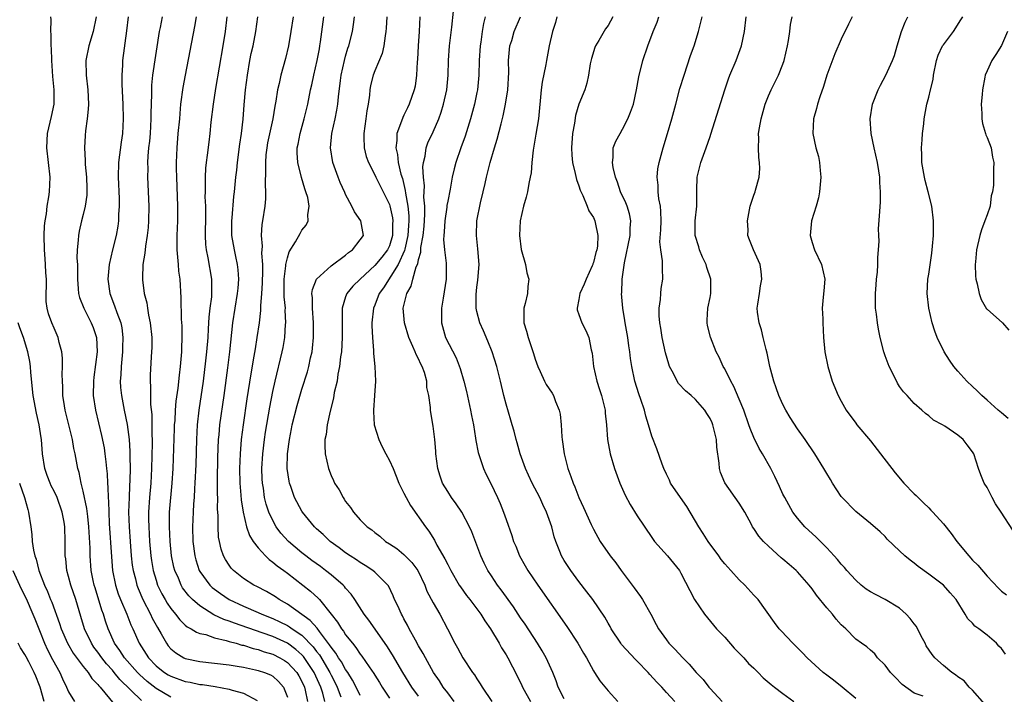
# Model space of a CAD drawing. Units: inches. Extents: x 2547000 to 2550000, y 1539000 to 1542000.
# Drawn here: x 2548906 to 2549041, y 1539842 to 1539935 of the extents above; entities that cross this region are included whole.
import ezdxf

# ---------------------------------------------------------------- set-up
doc = ezdxf.new("R2010")
doc.units = ezdxf.units.IN
doc.header["$MEASUREMENT"] = 0
doc.layers.add('LD25471539_2ft', color=151, linetype='Continuous')

msp = doc.modelspace()

# ---------------------------------------------------------------- linework, layer by layer
at = {"layer": 'LD25471539_2ft'}
for points, elevation in [([(2548927, 1539841.59), (2548925, 1539842.78), (2548923.76, 1539843.76), (2548922.71, 1539844.71), (2548922.44, 1539845), (2548920.65, 1539847), (2548920.01, 1539848.01), (2548919.3, 1539849), (2548918.41, 1539851), (2548918.05, 1539852.05), (2548917.77, 1539853), (2548917.56, 1539853.56), (2548916.62, 1539856.62), (2548916.5, 1539857), (2548916.38, 1539857.62), (2548916.11, 1539859), (2548915.97, 1539861), (2548915.95, 1539862.05), (2548915.78, 1539865), (2548915.61, 1539866.39), (2548915.51, 1539867.51), (2548915, 1539869.89), (2548914.7, 1539871), (2548914.44, 1539872.44), (2548914.26, 1539873), (2548913.91, 1539875), (2548913.73, 1539875.73), (2548913.51, 1539877), (2548912.51, 1539881), (2548912.41, 1539881.59), (2548912.22, 1539883), (2548912.21, 1539884.21), (2548912.15, 1539885), (2548912.12, 1539885.88), (2548912.15, 1539887), (2548912.14, 1539888.14), (2548912.04, 1539889), (2548911.7, 1539890.3), (2548911.57, 1539891), (2548911, 1539892.27), (2548910.71, 1539893), (2548910.25, 1539894.25), (2548910.05, 1539895), (2548909.93, 1539895.93), (2548909.9, 1539897), (2548909.94, 1539898.06), (2548909.94, 1539899), (2548909.88, 1539899.88), (2548909.84, 1539901), (2548909.77, 1539901.77), (2548909.68, 1539903), (2548909.64, 1539905), (2548909.7, 1539906.3), (2548909.77, 1539907), (2548909.94, 1539907.94), (2548910.06, 1539909), (2548910.29, 1539910.29), (2548910.38, 1539911), (2548910.45, 1539913), (2548910, 1539917), (2548910.11, 1539919), (2548910.66, 1539921.34), (2548911, 1539923), (2548910.99, 1539925), (2548910.81, 1539926.81), (2548910.69, 1539929), (2548910.65, 1539930.65), (2548910.62, 1539931), (2548910.61, 1539932.61), (2548910.56, 1539933), (2548910.58, 1539934.58), (2548910.55, 1539935)], 8510), ([(2548916.76, 1539935), (2548916.34, 1539933), (2548915.75, 1539931), (2548915.35, 1539929), (2548915.4, 1539927), (2548915.64, 1539925), (2548915.71, 1539923), (2548915.69, 1539922.31), (2548915.56, 1539921), (2548915.33, 1539919.33), (2548915.27, 1539918.73), (2548915.16, 1539917), (2548915.28, 1539915.28), (2548915.26, 1539915), (2548915.28, 1539914.72), (2548915.45, 1539913), (2548915.48, 1539911.48), (2548915.5, 1539911), (2548915.48, 1539910.52), (2548915.27, 1539909), (2548915, 1539907.88), (2548914.77, 1539907), (2548914.43, 1539905.57), (2548914.33, 1539905), (2548914.32, 1539904.32), (2548914.18, 1539903), (2548914.13, 1539901.87), (2548914.19, 1539901), (2548914.23, 1539900.23), (2548914.19, 1539899), (2548914.32, 1539897.68), (2548914.36, 1539897), (2548914.48, 1539896.48), (2548915.06, 1539895), (2548916.1, 1539893), (2548916.34, 1539892.34), (2548916.8, 1539891), (2548916.89, 1539889), (2548916.45, 1539885.55), (2548916.4, 1539885), (2548916.38, 1539883), (2548916.66, 1539881), (2548917.52, 1539877.52), (2548917.85, 1539875.85), (2548917.98, 1539875), (2548918.08, 1539873.92), (2548918.19, 1539873), (2548918.26, 1539872.26), (2548918.32, 1539871), (2548918.38, 1539870.38), (2548918.4, 1539869), (2548918.45, 1539868.45), (2548918.49, 1539867), (2548918.56, 1539865.44), (2548918.86, 1539860.86), (2548919.03, 1539859), (2548919.42, 1539857), (2548919.81, 1539855.81), (2548920.13, 1539855), (2548920.99, 1539853.01), (2548921.55, 1539851.55), (2548921.81, 1539851), (2548922.67, 1539849), (2548923.94, 1539847), (2548925, 1539845.91), (2548925.5, 1539845.5), (2548926.16, 1539845), (2548926.67, 1539844.67), (2548927, 1539844.48), (2548929, 1539843.76), (2548929.65, 1539843.65), (2548931, 1539843.37), (2548931.34, 1539843.34), (2548933.08, 1539843.08), (2548935, 1539842.71), (2548935.45, 1539842.55), (2548937, 1539842.14), (2548938.85, 1539841.15)], 8508), ([(2548921.16, 1539935), (2548920.93, 1539933.07), (2548920.38, 1539929), (2548920.38, 1539928.37), (2548920.29, 1539927), (2548920.31, 1539925.69), (2548920.43, 1539923), (2548920.5, 1539921), (2548920.4, 1539919), (2548920.21, 1539917.79), (2548919.85, 1539915), (2548919.81, 1539913), (2548919.92, 1539910.08), (2548919.93, 1539909), (2548919.85, 1539907.85), (2548919.83, 1539907), (2548919.73, 1539906.27), (2548919.51, 1539905), (2548919.02, 1539903), (2548918.56, 1539901), (2548918.36, 1539899), (2548918.63, 1539897), (2548919.31, 1539895.31), (2548919.6, 1539894.4), (2548920.14, 1539893), (2548920.29, 1539892.29), (2548920.45, 1539891), (2548920.4, 1539889.6), (2548920.39, 1539889), (2548920.19, 1539887), (2548920.16, 1539885.84), (2548920.08, 1539885), (2548920.13, 1539884.13), (2548920.24, 1539883), (2548920.62, 1539881), (2548921.02, 1539879.02), (2548921.28, 1539877), (2548921.4, 1539875.4), (2548921.4, 1539874.6), (2548921.44, 1539873), (2548921.41, 1539871.41), (2548921.36, 1539870.64), (2548921.28, 1539869), (2548921.23, 1539867), (2548921.3, 1539865), (2548921.42, 1539863), (2548921.58, 1539861), (2548921.73, 1539859.73), (2548921.85, 1539859), (2548922.15, 1539857.85), (2548922.35, 1539857), (2548922.52, 1539856.52), (2548923.18, 1539855), (2548924.23, 1539853), (2548924.46, 1539852.46), (2548925.17, 1539851.17), (2548925.68, 1539850.32), (2548926.4, 1539849), (2548926.65, 1539848.65), (2548927, 1539848.25), (2548927.68, 1539847.68), (2548928.82, 1539847), (2548929, 1539846.92), (2548931, 1539846.51), (2548933, 1539846.29), (2548935, 1539846.04), (2548936.13, 1539845.87), (2548937, 1539845.71), (2548938.62, 1539845.38), (2548939, 1539845.29), (2548939.86, 1539845), (2548940.67, 1539844.67), (2548941, 1539844.47), (2548941.78, 1539843.78), (2548942.46, 1539843), (2548943, 1539841.59)], 8506), ([(2548925.81, 1539935), (2548925.55, 1539933.55), (2548925.43, 1539933), (2548924.52, 1539927), (2548924.38, 1539925.62), (2548924.36, 1539925), (2548924.37, 1539924.37), (2548924.28, 1539921.72), (2548924.29, 1539921), (2548924.16, 1539919), (2548924.07, 1539917.93), (2548923.96, 1539917), (2548923.86, 1539915.86), (2548923.83, 1539915), (2548923.84, 1539914.16), (2548923.83, 1539913), (2548923.98, 1539909), (2548923.95, 1539907), (2548923.9, 1539906.1), (2548923.79, 1539905), (2548923.54, 1539903.54), (2548923.46, 1539902.54), (2548923.18, 1539901), (2548923.11, 1539899.11), (2548923.12, 1539898.88), (2548923.38, 1539897), (2548923.72, 1539895.72), (2548923.81, 1539895), (2548923.97, 1539894.03), (2548924.2, 1539893), (2548924.4, 1539891), (2548924.4, 1539889.6), (2548924.38, 1539889), (2548924.32, 1539888.32), (2548924.18, 1539885.82), (2548924.16, 1539885), (2548924.23, 1539884.23), (2548924.21, 1539883), (2548924.23, 1539881.77), (2548924.4, 1539880.4), (2548924.43, 1539879), (2548924.42, 1539877.58), (2548924.46, 1539877), (2548924.47, 1539876.47), (2548924.37, 1539873), (2548924.26, 1539871), (2548924.08, 1539869), (2548923.96, 1539867), (2548923.96, 1539866.04), (2548923.99, 1539865), (2548924.1, 1539863), (2548924.28, 1539861), (2548924.38, 1539860.38), (2548924.61, 1539859), (2548925, 1539857.66), (2548925.21, 1539857), (2548925.79, 1539855.79), (2548926.22, 1539855), (2548926.51, 1539854.51), (2548927, 1539853.77), (2548927.64, 1539853), (2548928.23, 1539852.23), (2548929, 1539851.51), (2548929.27, 1539851.27), (2548929.82, 1539851), (2548930.53, 1539850.53), (2548931, 1539850.37), (2548931.81, 1539850.19), (2548933, 1539849.76), (2548934.61, 1539849.39), (2548935, 1539849.26), (2548935.98, 1539849), (2548936.77, 1539848.77), (2548937, 1539848.73), (2548938.3, 1539848.3), (2548939, 1539848.15), (2548939.84, 1539847.84), (2548941, 1539847.49), (2548941.99, 1539847), (2548942.62, 1539846.62), (2548943, 1539846.38), (2548944.29, 1539845), (2548944.56, 1539844.56), (2548945, 1539843.76), (2548945.34, 1539843), (2548945.45, 1539842.55), (2548945.76, 1539841)], 8504), ([(2548948.14, 1539841), (2548947.86, 1539842.14), (2548947.61, 1539843), (2548946.69, 1539845), (2548945.2, 1539847.2), (2548945, 1539847.4), (2548944.16, 1539848.16), (2548943, 1539849), (2548941, 1539849.93), (2548939.54, 1539850.46), (2548935.75, 1539851.75), (2548935, 1539852.06), (2548934.29, 1539852.29), (2548932.93, 1539852.93), (2548931, 1539854.13), (2548929.99, 1539855), (2548929.5, 1539855.5), (2548928.64, 1539856.64), (2548928.44, 1539857), (2548928.05, 1539857.95), (2548927.57, 1539859), (2548927.45, 1539859.45), (2548927.12, 1539861), (2548926.91, 1539863), (2548926.82, 1539865), (2548926.85, 1539867), (2548927.2, 1539871), (2548927.32, 1539873), (2548927.52, 1539878.48), (2548927.54, 1539879), (2548927.59, 1539879.59), (2548927.66, 1539881), (2548927.76, 1539882.24), (2548928.03, 1539884.03), (2548928.21, 1539885.79), (2548928.36, 1539887), (2548928.49, 1539888.49), (2548928.51, 1539889), (2548928.51, 1539889.49), (2548928.58, 1539891), (2548928.57, 1539892.57), (2548928.5, 1539893.5), (2548928.44, 1539896.44), (2548928.28, 1539899), (2548928.11, 1539900.11), (2548928.05, 1539901), (2548928, 1539902), (2548927.89, 1539903), (2548927.88, 1539903.88), (2548927.9, 1539905), (2548927.98, 1539907), (2548927.98, 1539909), (2548927.83, 1539913), (2548927.8, 1539914.2), (2548927.8, 1539915), (2548927.87, 1539917), (2548928.03, 1539919), (2548928.23, 1539921), (2548928.28, 1539921.72), (2548928.41, 1539923), (2548928.71, 1539925.29), (2548929.02, 1539926.98), (2548930.31, 1539933.69), (2548930.54, 1539935)], 8502), ([(2548934.7, 1539935), (2548934.45, 1539933), (2548934.14, 1539931), (2548933.14, 1539925.14), (2548932.81, 1539923), (2548932.52, 1539920.52), (2548932.36, 1539919), (2548932.21, 1539917.79), (2548932.01, 1539916.01), (2548931.87, 1539915), (2548931.77, 1539914.23), (2548931.72, 1539913), (2548931.74, 1539911.74), (2548931.71, 1539911), (2548931.7, 1539910.3), (2548931.75, 1539909), (2548931.76, 1539907.76), (2548931.72, 1539905), (2548931.77, 1539903.77), (2548931.85, 1539903), (2548932.09, 1539901.91), (2548932.6, 1539899), (2548932.58, 1539897.42), (2548932.6, 1539897), (2548932.58, 1539896.58), (2548932.38, 1539895), (2548932.24, 1539893.76), (2548932.16, 1539892.16), (2548932.08, 1539891), (2548931.9, 1539889), (2548931.78, 1539887.78), (2548931.45, 1539885), (2548930.85, 1539881), (2548930.63, 1539879), (2548930.52, 1539877), (2548930.43, 1539873.57), (2548930.33, 1539871), (2548930.27, 1539870.27), (2548930.21, 1539869), (2548930.14, 1539868.14), (2548930.07, 1539867), (2548929.98, 1539865), (2548930.04, 1539863), (2548930.29, 1539861), (2548930.44, 1539860.44), (2548930.91, 1539859), (2548931, 1539858.85), (2548932.35, 1539857), (2548932.68, 1539856.68), (2548933, 1539856.42), (2548933.82, 1539855.82), (2548935, 1539855.02), (2548937, 1539854.1), (2548939, 1539853.25), (2548939.52, 1539853), (2548941, 1539852.41), (2548941.96, 1539851.96), (2548943, 1539851.44), (2548943.28, 1539851.28), (2548943.67, 1539851), (2548945, 1539850.11), (2548946.53, 1539848.53), (2548947, 1539847.89), (2548947.4, 1539847.4), (2548948.83, 1539845), (2548949, 1539844.63), (2548949.57, 1539843.57), (2548949.85, 1539843), (2548950.35, 1539841.65)], 8500), ([(2548953, 1539841.85), (2548952.46, 1539843), (2548951.96, 1539843.96), (2548951.29, 1539845), (2548951, 1539845.41), (2548950.44, 1539846.44), (2548950.04, 1539847), (2548949.66, 1539847.66), (2548949, 1539848.47), (2548948.8, 1539848.8), (2548947.39, 1539850.61), (2548947.07, 1539851.07), (2548946.15, 1539852.15), (2548943, 1539854.37), (2548942.61, 1539854.61), (2548941.86, 1539855), (2548941.36, 1539855.36), (2548940.12, 1539856.12), (2548938.81, 1539856.81), (2548938.42, 1539857), (2548937, 1539857.91), (2548935.6, 1539859), (2548935.31, 1539859.31), (2548935, 1539859.74), (2548934.51, 1539860.51), (2548934.25, 1539861), (2548933.92, 1539861.92), (2548933.68, 1539863), (2548933.57, 1539863.57), (2548933.49, 1539865), (2548933.51, 1539866.49), (2548933.44, 1539867.44), (2548933.46, 1539869), (2548933.44, 1539869.44), (2548933.44, 1539871.44), (2548933.48, 1539874.52), (2548933.57, 1539877), (2548933.64, 1539877.64), (2548933.76, 1539879), (2548934.33, 1539883), (2548934.83, 1539886.83), (2548935.1, 1539889), (2548935.52, 1539893), (2548935.83, 1539895), (2548936.18, 1539897), (2548936.24, 1539897.76), (2548936.36, 1539899), (2548936.27, 1539900.27), (2548936.18, 1539901), (2548935.92, 1539902.08), (2548935.73, 1539903), (2548935.4, 1539905), (2548935.38, 1539907), (2548935.43, 1539907.43), (2548935.67, 1539910.33), (2548935.75, 1539911), (2548935.95, 1539913), (2548936.07, 1539913.93), (2548936.17, 1539915), (2548936.5, 1539917.5), (2548936.72, 1539919), (2548936.94, 1539920.94), (2548937.09, 1539922.91), (2548937.28, 1539925), (2548937.53, 1539927), (2548937.87, 1539929), (2548938.05, 1539929.95), (2548938.29, 1539931), (2548938.66, 1539933), (2548938.94, 1539935)], 8498), ([(2548943.78, 1539935), (2548943.49, 1539933), (2548943.17, 1539931), (2548942.74, 1539929.26), (2548942.09, 1539927), (2548941.87, 1539925.87), (2548941.66, 1539925), (2548941.42, 1539923.42), (2548941.28, 1539922.72), (2548941, 1539921), (2548940.29, 1539917.71), (2548940.17, 1539917), (2548940.07, 1539916.07), (2548939.99, 1539915), (2548940.02, 1539913.98), (2548939.96, 1539911.96), (2548940.02, 1539911), (2548940, 1539910), (2548939.91, 1539909), (2548939.61, 1539907), (2548939.51, 1539906.49), (2548939.42, 1539905), (2548939.53, 1539903.53), (2548939.45, 1539902.55), (2548939.57, 1539901), (2548939.58, 1539899.58), (2548939.55, 1539899), (2548939.55, 1539898.45), (2548939.46, 1539897), (2548939.33, 1539895.33), (2548939.32, 1539894.68), (2548939.12, 1539893), (2548938.83, 1539891), (2548938.57, 1539889.43), (2548938.42, 1539888.42), (2548937.99, 1539886.01), (2548937.45, 1539882.55), (2548936.93, 1539879), (2548936.67, 1539877), (2548936.52, 1539875), (2548936.46, 1539873), (2548936.5, 1539871), (2548936.64, 1539869.36), (2548936.68, 1539868.68), (2548936.95, 1539867), (2548937.42, 1539865), (2548937.82, 1539863.82), (2548938.33, 1539863), (2548939, 1539862.11), (2548940, 1539861), (2548940.5, 1539860.5), (2548941, 1539860.16), (2548941.62, 1539859.62), (2548942.5, 1539859), (2548943, 1539858.63), (2548946.18, 1539856.18), (2548947.21, 1539855.21), (2548947.4, 1539855), (2548949, 1539853), (2548949.9, 1539851.9), (2548950.43, 1539851), (2548950.69, 1539850.69), (2548951, 1539850.17), (2548951.92, 1539849), (2548952.42, 1539848.42), (2548953, 1539847.51), (2548953.23, 1539847.23), (2548954.22, 1539845.78), (2548954.87, 1539844.87), (2548955, 1539844.63), (2548955.64, 1539843.64), (2548956.03, 1539843), (2548957, 1539841.46)], 8496), ([(2548961, 1539841.73), (2548960.07, 1539843), (2548958.85, 1539845), (2548957.43, 1539847.43), (2548956.65, 1539848.65), (2548954.18, 1539852.18), (2548953.55, 1539853), (2548952.25, 1539855), (2548951.75, 1539855.75), (2548951, 1539856.59), (2548950.82, 1539856.82), (2548950.65, 1539857), (2548949, 1539858.4), (2548948.25, 1539859), (2548947.53, 1539859.53), (2548946.37, 1539860.37), (2548945.54, 1539861), (2548945, 1539861.44), (2548943.14, 1539863), (2548942.12, 1539864.12), (2548941.48, 1539865), (2548941, 1539865.84), (2548940.46, 1539867), (2548940.11, 1539868.11), (2548939.89, 1539869), (2548939.71, 1539870.29), (2548939.59, 1539871), (2548939.56, 1539871.57), (2548939.52, 1539873), (2548939.62, 1539875), (2548939.85, 1539877), (2548940, 1539878), (2548940.58, 1539881.42), (2548941, 1539883.58), (2548941.32, 1539885), (2548942.3, 1539889), (2548942.41, 1539889.59), (2548942.65, 1539891), (2548942.76, 1539892.76), (2548942.79, 1539893), (2548942.72, 1539894.72), (2548942.73, 1539895), (2548942.58, 1539896.58), (2548942.57, 1539899), (2548942.8, 1539900.8), (2548942.81, 1539901), (2548943, 1539901.9), (2548943.26, 1539902.74), (2548944.13, 1539904.13), (2548944.74, 1539905.26), (2548945, 1539905.7), (2548945.58, 1539906.42), (2548945.85, 1539907), (2548945.8, 1539907.8), (2548945.99, 1539909), (2548945.79, 1539910.21), (2548945.56, 1539911), (2548945.4, 1539911.4), (2548944.96, 1539912.96), (2548944.43, 1539915), (2548944.34, 1539916.34), (2548944.36, 1539917), (2548944.48, 1539917.52), (2548944.77, 1539919), (2548945.33, 1539921), (2548945.8, 1539923), (2548946.2, 1539925), (2548946.35, 1539925.65), (2548946.64, 1539927), (2548947.11, 1539929), (2548947.39, 1539930.61), (2548947.47, 1539931), (2548947.57, 1539931.57), (2548948.02, 1539935)], 8494), ([(2548965.87, 1539841), (2548965, 1539842.19), (2548964.38, 1539843), (2548963.86, 1539843.86), (2548963.06, 1539845), (2548961.94, 1539847), (2548961.62, 1539847.62), (2548961, 1539848.67), (2548960.57, 1539849.43), (2548959.73, 1539851), (2548959.49, 1539851.49), (2548959, 1539852.35), (2548958.78, 1539852.78), (2548958.64, 1539853), (2548958.15, 1539854.15), (2548957.72, 1539855), (2548957.53, 1539855.53), (2548956.89, 1539856.89), (2548956.81, 1539857), (2548955, 1539858.75), (2548954.71, 1539859), (2548953.68, 1539859.68), (2548953, 1539860.09), (2548952.48, 1539860.48), (2548951.64, 1539861), (2548951, 1539861.44), (2548950.12, 1539862.12), (2548948.86, 1539863), (2548947.92, 1539863.92), (2548947, 1539864.72), (2548946.71, 1539865), (2548945.07, 1539867), (2548945, 1539867.12), (2548944, 1539869), (2548943.48, 1539870.52), (2548943.3, 1539871), (2548943.24, 1539871.24), (2548942.99, 1539872.99), (2548943.02, 1539875), (2548943.28, 1539877), (2548943.57, 1539878.43), (2548943.68, 1539879), (2548944.34, 1539881.66), (2548945, 1539883.88), (2548945.75, 1539886.25), (2548945.96, 1539887), (2548946.2, 1539888.2), (2548946.39, 1539889), (2548946.46, 1539889.54), (2548946.61, 1539891), (2548946.61, 1539893), (2548946.43, 1539895), (2548946.43, 1539896.43), (2548946.37, 1539897), (2548946.43, 1539897.57), (2548947.02, 1539899), (2548949, 1539900.81), (2548951, 1539902.3), (2548951.37, 1539902.63), (2548951.93, 1539903), (2548953, 1539904.38), (2548953.43, 1539905), (2548953.1, 1539907), (2548952.23, 1539908.23), (2548951.87, 1539909), (2548951, 1539910.6), (2548950.87, 1539910.87), (2548950.27, 1539912.27), (2548949.98, 1539913), (2548949.26, 1539915), (2548948.92, 1539917), (2548949.12, 1539919), (2548949.57, 1539921), (2548949.81, 1539922.19), (2548949.93, 1539923), (2548950.01, 1539924.01), (2548950.28, 1539926.28), (2548950.39, 1539927), (2548950.83, 1539929), (2548951, 1539929.62), (2548951.32, 1539930.68), (2548951.44, 1539931), (2548951.95, 1539933), (2548952.07, 1539933.93), (2548952.2, 1539935)], 8492), ([(2548956.65, 1539935), (2548956.56, 1539933.44), (2548956.53, 1539933), (2548956.41, 1539932.41), (2548956.23, 1539931), (2548956.01, 1539929.99), (2548955, 1539927.6), (2548954.78, 1539927), (2548954.42, 1539925.58), (2548954.32, 1539925), (2548954.26, 1539924.26), (2548954.08, 1539923), (2548953.92, 1539922.08), (2548953.78, 1539921), (2548953.48, 1539919), (2548953.51, 1539918.49), (2548953.53, 1539917), (2548953.83, 1539915.83), (2548954.13, 1539915), (2548955, 1539913.32), (2548955.14, 1539913), (2548957, 1539909.23), (2548957.05, 1539909.05), (2548957.42, 1539907.42), (2548957.46, 1539907), (2548957.43, 1539906.57), (2548957.43, 1539905), (2548957, 1539903.57), (2548956.73, 1539903), (2548955.97, 1539902.03), (2548955, 1539900.85), (2548952.97, 1539899), (2548951.98, 1539898.02), (2548951.16, 1539897), (2548951, 1539896.58), (2548950.51, 1539895), (2548950.54, 1539894.54), (2548950.5, 1539893), (2548950.53, 1539891), (2548950.42, 1539889), (2548950.31, 1539888.31), (2548950.17, 1539887), (2548949.95, 1539885.95), (2548949.82, 1539885), (2548949.44, 1539883.44), (2548949.33, 1539882.67), (2548948.86, 1539880.86), (2548948.46, 1539879), (2548948.32, 1539877.68), (2548948.16, 1539877), (2548948.15, 1539876.15), (2548948.2, 1539875), (2548948.63, 1539873), (2548949, 1539872.02), (2548949.33, 1539871.33), (2548949.48, 1539871), (2548950.09, 1539870.09), (2548950.64, 1539869), (2548950.8, 1539868.8), (2548951, 1539868.48), (2548951.66, 1539867.66), (2548952.07, 1539867), (2548953, 1539865.96), (2548953.96, 1539865), (2548954.57, 1539864.57), (2548955, 1539864.2), (2548955.7, 1539863.7), (2548956.48, 1539863), (2548957, 1539862.67), (2548958, 1539862), (2548959, 1539861.2), (2548960.1, 1539860.1), (2548960.91, 1539859), (2548961.85, 1539857), (2548962.15, 1539856.15), (2548963, 1539854.54), (2548963.91, 1539853), (2548964.98, 1539851), (2548965.99, 1539849), (2548966.36, 1539848.36), (2548967.07, 1539847), (2548968.41, 1539845), (2548968.66, 1539844.66), (2548969, 1539844.11), (2548969.45, 1539843.45), (2548969.74, 1539843), (2548971.06, 1539841)], 8490), ([(2548961.19, 1539935), (2548961.08, 1539933), (2548960.95, 1539931), (2548960.85, 1539929.15), (2548960.82, 1539928.82), (2548960.74, 1539927), (2548960.52, 1539925.48), (2548960.4, 1539925), (2548959.7, 1539923), (2548959.47, 1539922.53), (2548959, 1539921.49), (2548958.83, 1539921.17), (2548958.68, 1539920.68), (2548958.02, 1539919), (2548958.03, 1539918.03), (2548957.87, 1539917), (2548958.11, 1539916.11), (2548958.21, 1539915), (2548958.58, 1539913.42), (2548958.79, 1539912.79), (2548959.17, 1539911.17), (2548959.21, 1539910.79), (2548959.54, 1539909), (2548959.68, 1539907.68), (2548959.68, 1539907), (2548959.63, 1539906.37), (2548959.55, 1539905), (2548959.12, 1539903.12), (2548959.08, 1539902.92), (2548958.2, 1539901), (2548956.18, 1539897.82), (2548955.61, 1539897), (2548955, 1539895.43), (2548954.81, 1539895), (2548954.59, 1539893), (2548954.59, 1539892.59), (2548954.67, 1539891), (2548954.81, 1539889.19), (2548954.8, 1539888.8), (2548954.99, 1539887), (2548955.11, 1539885), (2548954.97, 1539883), (2548954.81, 1539881), (2548954.81, 1539880.81), (2548954.93, 1539879), (2548955.55, 1539877), (2548955.99, 1539875.99), (2548956.53, 1539875), (2548957, 1539874.08), (2548957.5, 1539873), (2548957.94, 1539871.94), (2548958.3, 1539871), (2548958.53, 1539870.53), (2548959, 1539869.63), (2548959.28, 1539869), (2548959.92, 1539867.92), (2548961.97, 1539865), (2548962.4, 1539864.4), (2548963.17, 1539863.17), (2548963.53, 1539862.47), (2548964.62, 1539860.62), (2548965, 1539859.8), (2548965.28, 1539859.28), (2548965.41, 1539859), (2548966.57, 1539857), (2548966.74, 1539856.74), (2548967.58, 1539855.58), (2548968.04, 1539855), (2548969.54, 1539853), (2548970.09, 1539852.09), (2548970.86, 1539851), (2548972.06, 1539849), (2548972.39, 1539848.39), (2548973, 1539847.42), (2548973.24, 1539847), (2548974.53, 1539844.53), (2548975.19, 1539843.19), (2548975.27, 1539843), (2548976.38, 1539841)], 8488), ([(2548981, 1539841.4), (2548980.14, 1539843), (2548979.86, 1539843.86), (2548979.43, 1539845), (2548978.53, 1539847), (2548977.96, 1539847.96), (2548977.31, 1539849), (2548975.61, 1539851.61), (2548975, 1539852.49), (2548974.01, 1539854.01), (2548972.35, 1539856.35), (2548971.85, 1539857), (2548971, 1539858.26), (2548970.51, 1539859), (2548970.01, 1539860.01), (2548969.55, 1539861), (2548969, 1539862.47), (2548968.29, 1539864.29), (2548967.97, 1539865), (2548966.94, 1539867), (2548966.17, 1539868.17), (2548965.54, 1539869), (2548965, 1539869.82), (2548964.3, 1539871), (2548963.96, 1539871.96), (2548963.66, 1539873), (2548963.39, 1539875), (2548963.38, 1539875.38), (2548963.22, 1539877), (2548963, 1539878.8), (2548962.69, 1539880.69), (2548962.62, 1539881), (2548962.62, 1539881.38), (2548962.41, 1539883), (2548962.14, 1539884.14), (2548962.14, 1539885), (2548961.83, 1539886.17), (2548961.52, 1539887), (2548961.33, 1539887.33), (2548961, 1539888.07), (2548960.66, 1539888.66), (2548960.55, 1539889), (2548960.24, 1539889.76), (2548959.66, 1539891), (2548959.07, 1539893), (2548958.91, 1539895), (2548959.38, 1539897), (2548959.98, 1539898.02), (2548960.2, 1539899), (2548960.69, 1539900.69), (2548960.89, 1539901.11), (2548961, 1539901.7), (2548961.31, 1539902.69), (2548961.33, 1539903.33), (2548961.62, 1539905), (2548961.75, 1539906.25), (2548961.86, 1539907.86), (2548961.85, 1539909), (2548961.74, 1539910.26), (2548961.8, 1539911.8), (2548961.66, 1539913), (2548961.6, 1539914.4), (2548961.67, 1539915), (2548961.89, 1539915.89), (2548962.04, 1539917), (2548962.29, 1539917.71), (2548963, 1539919.22), (2548963.78, 1539921), (2548964.1, 1539921.9), (2548964.43, 1539923), (2548964.86, 1539925), (2548965.06, 1539927), (2548965.13, 1539929), (2548965.27, 1539931), (2548965.57, 1539933.57), (2548965.78, 1539935.78)], 8486), ([(2548970.13, 1539935), (2548969.91, 1539934.09), (2548969.74, 1539933), (2548969.54, 1539931.54), (2548969.46, 1539931), (2548969.33, 1539929), (2548969.27, 1539927), (2548969.08, 1539925), (2548969, 1539924.62), (2548968.67, 1539923), (2548968.15, 1539921), (2548967.4, 1539918.6), (2548966.78, 1539917), (2548966.1, 1539915), (2548965.87, 1539914.13), (2548965.63, 1539913), (2548965.34, 1539911.34), (2548965, 1539909.69), (2548964.9, 1539909.1), (2548964.88, 1539908.88), (2548964.59, 1539907), (2548964.51, 1539905.49), (2548964.46, 1539905), (2548964.43, 1539904.43), (2548964.58, 1539903), (2548964.81, 1539901.19), (2548964.78, 1539900.78), (2548964.79, 1539899), (2548964.39, 1539896.39), (2548964.16, 1539895), (2548964.14, 1539893), (2548964.71, 1539891), (2548966.17, 1539888.17), (2548966.72, 1539886.72), (2548967.22, 1539885), (2548967.59, 1539883.59), (2548968.15, 1539881), (2548968.27, 1539880.27), (2548968.53, 1539879), (2548968.83, 1539877.17), (2548968.86, 1539876.86), (2548969.19, 1539875.19), (2548969.91, 1539873), (2548970.25, 1539872.25), (2548970.92, 1539870.92), (2548971.83, 1539869), (2548972.19, 1539868.19), (2548972.65, 1539867), (2548973, 1539865.98), (2548973.8, 1539863.8), (2548974.03, 1539863), (2548974.33, 1539862.33), (2548974.85, 1539861), (2548975.64, 1539859.64), (2548976, 1539859), (2548977.36, 1539857), (2548981.33, 1539851.33), (2548982.86, 1539849), (2548983.64, 1539847.64), (2548984.06, 1539847), (2548985, 1539845.21), (2548985.16, 1539845), (2548985.85, 1539843.85), (2548987, 1539842.5), (2548988.34, 1539841)], 8484), ([(2548996.18, 1539841), (2548995, 1539842.27), (2548994.36, 1539843), (2548993.68, 1539843.68), (2548992.72, 1539844.72), (2548992.5, 1539845), (2548991, 1539846.56), (2548990.77, 1539846.77), (2548988.86, 1539848.86), (2548988.75, 1539849), (2548987.44, 1539851), (2548987.29, 1539851.29), (2548987, 1539851.78), (2548986.58, 1539852.58), (2548984.89, 1539855), (2548984.09, 1539856.09), (2548983, 1539857.48), (2548981.89, 1539859), (2548981.53, 1539859.53), (2548981, 1539860.36), (2548980.62, 1539861), (2548980.4, 1539861.6), (2548979.83, 1539863), (2548979.62, 1539863.62), (2548979.28, 1539865), (2548978.56, 1539867), (2548978.05, 1539868.05), (2548977.62, 1539869), (2548976.6, 1539871), (2548976.1, 1539872.1), (2548975.66, 1539873), (2548974.93, 1539875), (2548974.54, 1539876.54), (2548974.39, 1539877), (2548974.11, 1539878.11), (2548973.85, 1539879), (2548973.64, 1539879.64), (2548973, 1539881.81), (2548972.7, 1539883), (2548972.23, 1539885), (2548971.73, 1539887), (2548971.09, 1539889), (2548970.5, 1539890.5), (2548969.9, 1539891.9), (2548969.41, 1539893), (2548969, 1539894.53), (2548968.89, 1539895), (2548968.89, 1539896.89), (2548969, 1539897.87), (2548969.14, 1539898.86), (2548969.31, 1539901), (2548969.15, 1539903.15), (2548968.93, 1539905), (2548968.99, 1539907), (2548969.5, 1539909.49), (2548969.87, 1539911), (2548970.12, 1539912.12), (2548970.33, 1539913), (2548970.48, 1539913.52), (2548970.84, 1539915), (2548971.42, 1539917), (2548971.8, 1539918.2), (2548972.33, 1539920.33), (2548972.61, 1539921.39), (2548972.95, 1539923), (2548973.25, 1539925), (2548973.37, 1539927.37), (2548973.36, 1539929), (2548973.48, 1539930.52), (2548973.54, 1539931), (2548973.78, 1539931.77), (2548974.1, 1539933), (2548974.97, 1539935)], 8482), ([(2548979.96, 1539935), (2548979.77, 1539934.23), (2548979.39, 1539933), (2548978.93, 1539931), (2548978.55, 1539929), (2548978.47, 1539928.47), (2548977.96, 1539926.04), (2548977.84, 1539925), (2548977.47, 1539921), (2548977.11, 1539918.89), (2548976.71, 1539916.71), (2548976.54, 1539915), (2548976.43, 1539913.57), (2548976.33, 1539913), (2548976.13, 1539912.13), (2548975.93, 1539911), (2548975.75, 1539910.25), (2548975.41, 1539909), (2548974.95, 1539907), (2548974.83, 1539905), (2548975.07, 1539903.07), (2548975.66, 1539901), (2548975.88, 1539899.88), (2548976.14, 1539899), (2548976.01, 1539897.99), (2548975.94, 1539897), (2548975.65, 1539895.65), (2548975.45, 1539895), (2548975.43, 1539894.57), (2548975.46, 1539893), (2548975.83, 1539891.83), (2548976.04, 1539891), (2548976.53, 1539889.47), (2548976.78, 1539888.78), (2548977, 1539888.01), (2548977.35, 1539887), (2548977.69, 1539886.31), (2548978.28, 1539885), (2548978.53, 1539884.53), (2548979.32, 1539883.32), (2548979.5, 1539883), (2548979.79, 1539882.21), (2548980.31, 1539881), (2548980.44, 1539880.44), (2548980.58, 1539879), (2548980.67, 1539877.33), (2548980.7, 1539877), (2548980.96, 1539875), (2548981.5, 1539873), (2548981.91, 1539871.91), (2548982.22, 1539871), (2548982.46, 1539870.46), (2548983, 1539869), (2548983.65, 1539867.65), (2548984.7, 1539865.3), (2548985, 1539864.66), (2548985.93, 1539863), (2548987.28, 1539861), (2548988.05, 1539860.05), (2548988.79, 1539859), (2548990.6, 1539856.6), (2548991.45, 1539855.45), (2548991.73, 1539855), (2548992.86, 1539853), (2548993.58, 1539851.58), (2548993.92, 1539851), (2548995, 1539849.46), (2548995.36, 1539849), (2548996.18, 1539848.18), (2548997.24, 1539847), (2548998.15, 1539846.15), (2548999.1, 1539845), (2549000.05, 1539844.05), (2549000.83, 1539843), (2549001, 1539842.8), (2549002.67, 1539841)], 8480), ([(2548987.64, 1539935), (2548987, 1539933.8), (2548986.66, 1539933.34), (2548985.73, 1539931.73), (2548985.28, 1539931), (2548985.2, 1539930.8), (2548984.71, 1539929.29), (2548984.56, 1539928.56), (2548984.31, 1539927), (2548984.09, 1539925.91), (2548983.8, 1539925), (2548983.01, 1539922.99), (2548982.55, 1539921.45), (2548982.41, 1539920.41), (2548982.14, 1539919), (2548981.98, 1539917), (2548982.01, 1539916.01), (2548982.13, 1539915), (2548982.51, 1539913.49), (2548982.65, 1539912.65), (2548983, 1539911.79), (2548983.19, 1539911.19), (2548983.53, 1539910.47), (2548984.13, 1539909), (2548984.36, 1539908.36), (2548985, 1539907.45), (2548985.2, 1539907), (2548985.24, 1539906.76), (2548985.62, 1539905), (2548985.53, 1539903.52), (2548985.44, 1539903), (2548985.34, 1539902.66), (2548985, 1539901.28), (2548984.91, 1539901.09), (2548984.89, 1539901), (2548984.82, 1539900.82), (2548983.98, 1539899), (2548983.72, 1539898.28), (2548983.14, 1539897), (2548983, 1539896.2), (2548982.74, 1539895), (2548982.77, 1539894.77), (2548983, 1539894.16), (2548983.39, 1539893), (2548983.93, 1539891.93), (2548984.37, 1539891), (2548984.69, 1539889.31), (2548984.82, 1539888.82), (2548984.99, 1539887), (2548985.46, 1539885), (2548985.83, 1539883.83), (2548986.12, 1539883), (2548986.59, 1539881), (2548986.61, 1539880.61), (2548986.78, 1539879), (2548986.93, 1539877), (2548987.28, 1539875), (2548987.87, 1539873), (2548988.6, 1539871), (2548989.36, 1539869.36), (2548990.05, 1539868.05), (2548991, 1539866.49), (2548993, 1539863.51), (2548993.39, 1539863), (2548995.14, 1539861), (2548996.81, 1539859), (2548997, 1539858.65), (2548998.85, 1539855), (2549000.21, 1539853), (2549001.86, 1539851), (2549003, 1539849.83), (2549004.32, 1539848.32), (2549005, 1539847.67), (2549005.31, 1539847.31), (2549005.62, 1539847), (2549006.25, 1539846.25), (2549007, 1539845.57), (2549007.59, 1539845), (2549008.28, 1539844.28), (2549009.37, 1539843.37), (2549009.83, 1539843), (2549011, 1539842.09), (2549012.47, 1539841)], 8478), ([(2549021, 1539841.43), (2549019.14, 1539843), (2549017.93, 1539843.93), (2549017, 1539844.62), (2549016.52, 1539845), (2549014.3, 1539847), (2549013.68, 1539847.68), (2549013, 1539848.39), (2549012.69, 1539848.69), (2549012.33, 1539849), (2549010.73, 1539850.73), (2549010.46, 1539851), (2549009.84, 1539851.84), (2549007.61, 1539855), (2549007, 1539855.62), (2549005.75, 1539857), (2549005, 1539857.7), (2549003.85, 1539859), (2549003, 1539859.92), (2549002.52, 1539860.52), (2549002.19, 1539861), (2549000.72, 1539863), (2549000.06, 1539864.06), (2548999.45, 1539865), (2548999, 1539865.79), (2548998.25, 1539867), (2548997.79, 1539867.79), (2548996.94, 1539869), (2548995.58, 1539871), (2548995.41, 1539871.41), (2548995, 1539872.23), (2548994.64, 1539873), (2548994.41, 1539873.59), (2548993.7, 1539875.7), (2548993, 1539877.42), (2548992.56, 1539879), (2548992.18, 1539880.18), (2548991.99, 1539881), (2548991.51, 1539882.49), (2548991.24, 1539883.24), (2548990.68, 1539885), (2548990.25, 1539887), (2548990.08, 1539888.08), (2548990.01, 1539889), (2548989.86, 1539889.86), (2548989.72, 1539891), (2548989.35, 1539893), (2548989.31, 1539893.31), (2548989.02, 1539895), (2548988.86, 1539897), (2548988.88, 1539897.12), (2548988.95, 1539899), (2548989.25, 1539901.25), (2548990.02, 1539905), (2548990.03, 1539905.97), (2548990.12, 1539907), (2548989.95, 1539907.95), (2548989.62, 1539909), (2548989.45, 1539909.45), (2548988.73, 1539911), (2548988.29, 1539912.29), (2548988, 1539913), (2548987.68, 1539914.32), (2548987.59, 1539915), (2548987.71, 1539915.71), (2548987.72, 1539917), (2548988.08, 1539917.92), (2548988.64, 1539919), (2548989, 1539919.58), (2548989.72, 1539921), (2548990.1, 1539921.9), (2548990.47, 1539923), (2548990.92, 1539925), (2548991.22, 1539926.78), (2548991.78, 1539929), (2548992.47, 1539931), (2548993.21, 1539933), (2548993.72, 1539934.28), (2548993.98, 1539935)], 8476), ([(2549030.24, 1539841.76), (2549029, 1539842.18), (2549027.37, 1539843.37), (2549026.37, 1539844.37), (2549025.77, 1539845), (2549025, 1539845.98), (2549023.98, 1539847), (2549023.58, 1539847.58), (2549023, 1539848.04), (2549022.51, 1539848.51), (2549021.78, 1539849), (2549021, 1539849.58), (2549019.6, 1539851), (2549019.28, 1539851.28), (2549019, 1539851.55), (2549018.31, 1539852.31), (2549017.79, 1539853), (2549017, 1539853.88), (2549015.62, 1539855.62), (2549015, 1539856.46), (2549014.58, 1539857), (2549013, 1539858.8), (2549012.79, 1539859), (2549011.83, 1539859.83), (2549011, 1539860.57), (2549010.75, 1539860.75), (2549009, 1539862.36), (2549008.32, 1539863), (2549007.69, 1539863.69), (2549007, 1539864.77), (2549006.84, 1539865), (2549006.67, 1539865.33), (2549005.75, 1539867), (2549005, 1539868.25), (2549003.01, 1539871.01), (2549002.44, 1539872.44), (2549002.3, 1539873), (2549002.26, 1539873.74), (2549001.93, 1539875.93), (2549001.88, 1539877), (2549001.37, 1539879), (2549001.27, 1539879.27), (2549001, 1539879.84), (2549000.56, 1539880.56), (2549000.26, 1539881), (2548999, 1539882.45), (2548998.39, 1539883), (2548997.64, 1539883.64), (2548996.67, 1539884.67), (2548996.47, 1539885), (2548995.97, 1539886.03), (2548995.43, 1539887), (2548995.32, 1539887.32), (2548994.88, 1539888.88), (2548994.43, 1539891), (2548994.25, 1539892.25), (2548994.11, 1539893), (2548994.03, 1539893.97), (2548994.02, 1539895), (2548994.2, 1539896.2), (2548994.23, 1539897), (2548994.3, 1539897.7), (2548994.53, 1539899), (2548994.46, 1539900.46), (2548994.48, 1539901.52), (2548994.23, 1539903), (2548994.12, 1539904.12), (2548994.26, 1539905.74), (2548994.28, 1539907), (2548994.26, 1539908.26), (2548994.19, 1539909), (2548993.98, 1539910.02), (2548993.89, 1539911), (2548993.89, 1539911.89), (2548993.74, 1539913), (2548993.85, 1539914.15), (2548994, 1539915), (2548994.54, 1539917), (2548995.17, 1539919), (2548995.76, 1539921), (2548996.28, 1539923), (2548996.86, 1539925.14), (2548997.43, 1539927), (2548998.33, 1539929.67), (2548998.8, 1539931), (2548999.4, 1539933), (2548999.74, 1539934.26), (2548999.89, 1539935)], 8474), ([(2549038.67, 1539840.67), (2549037, 1539842.58), (2549036.56, 1539843), (2549035.86, 1539843.86), (2549035, 1539844.42), (2549034.68, 1539844.68), (2549034.15, 1539845), (2549033, 1539845.97), (2549031.83, 1539847), (2549031.45, 1539847.45), (2549030.66, 1539848.66), (2549030.52, 1539849), (2549029.97, 1539849.97), (2549029.3, 1539851.3), (2549029, 1539851.67), (2549028.43, 1539852.43), (2549027.92, 1539853), (2549027, 1539853.84), (2549025.02, 1539855.02), (2549023.68, 1539855.68), (2549023, 1539856.08), (2549022.43, 1539856.43), (2549021.74, 1539857), (2549021, 1539857.65), (2549019.76, 1539859), (2549019.42, 1539859.42), (2549019, 1539859.87), (2549018.5, 1539860.5), (2549018.04, 1539861), (2549017, 1539862.11), (2549015.55, 1539863.55), (2549014.01, 1539865), (2549013, 1539866.18), (2549012.37, 1539867), (2549011.24, 1539869), (2549011, 1539869.49), (2549010.54, 1539870.54), (2549009.89, 1539871.89), (2549009.32, 1539873), (2549008.19, 1539875), (2549007.74, 1539875.74), (2549007, 1539877.26), (2549006.49, 1539878.49), (2549006.33, 1539879), (2549005.61, 1539881), (2549005, 1539882.52), (2549004.27, 1539884.27), (2549003.83, 1539885), (2549003, 1539886.69), (2549002.8, 1539887), (2549002.26, 1539888.26), (2549001.85, 1539889), (2549001.05, 1539891.05), (2549000.63, 1539892.63), (2549000.58, 1539893), (2549000.62, 1539893.38), (2549000.68, 1539895), (2549001, 1539896.47), (2549001.1, 1539897), (2549001.11, 1539899), (2549000.57, 1539900.57), (2549000.45, 1539901), (2548999.98, 1539902.02), (2548999.55, 1539903), (2548999.45, 1539903.45), (2548998.96, 1539905), (2548998.97, 1539907), (2548999.2, 1539909), (2548999.2, 1539911.2), (2548999.24, 1539913), (2548999.71, 1539915), (2549000.44, 1539917), (2549001, 1539918.58), (2549001.12, 1539918.88), (2549003, 1539925), (2549003.52, 1539926.48), (2549003.72, 1539927), (2549004.58, 1539929), (2549005.31, 1539931), (2549005.72, 1539933), (2549005.96, 1539935)], 8472), ([(2549041.52, 1539847.52), (2549041, 1539848.27), (2549040.63, 1539848.63), (2549040.28, 1539849), (2549039, 1539850.14), (2549037.85, 1539851), (2549037.34, 1539851.34), (2549037, 1539851.76), (2549036.37, 1539852.37), (2549036, 1539853), (2549034.77, 1539855), (2549033.92, 1539855.92), (2549033.03, 1539857), (2549031, 1539858.5), (2549029.54, 1539859.54), (2549029, 1539860.01), (2549028.43, 1539860.43), (2549027.72, 1539861), (2549027, 1539861.71), (2549025.31, 1539863.31), (2549025, 1539863.65), (2549024.32, 1539864.32), (2549023, 1539865.47), (2549021, 1539867.08), (2549019.14, 1539869), (2549019, 1539869.17), (2549017.81, 1539871), (2549017.51, 1539871.51), (2549017, 1539872.3), (2549016.62, 1539873), (2549015.39, 1539875), (2549015, 1539875.54), (2549014.43, 1539876.43), (2549014.03, 1539877), (2549013, 1539878.46), (2549012, 1539880), (2549011.41, 1539881), (2549011, 1539881.78), (2549010.45, 1539883), (2549010.08, 1539884.08), (2549009.75, 1539885), (2549009.21, 1539887), (2549008.81, 1539888.81), (2549008.67, 1539889.33), (2549008.27, 1539891), (2549008.05, 1539892.05), (2549007.74, 1539893), (2549007.52, 1539894.48), (2549007.48, 1539895), (2549007.57, 1539895.57), (2549007.76, 1539897), (2549007.92, 1539898.08), (2549008.1, 1539899), (2549008.02, 1539900.02), (2549007.85, 1539901), (2549006.97, 1539903), (2549006.39, 1539904.39), (2549006.19, 1539905), (2549006.22, 1539905.78), (2549006.12, 1539907), (2549006.51, 1539909), (2549007, 1539910.53), (2549007.18, 1539911), (2549007.22, 1539911.22), (2549007.72, 1539913), (2549007.82, 1539914.18), (2549007.77, 1539915), (2549007.67, 1539915.67), (2549007.62, 1539917), (2549007.69, 1539918.31), (2549007.66, 1539919), (2549007.77, 1539919.77), (2549008, 1539921), (2549008.55, 1539923), (2549009, 1539924.14), (2549009.37, 1539925), (2549010.37, 1539927), (2549011, 1539928.52), (2549011.18, 1539929), (2549011.64, 1539931), (2549011.77, 1539931.77), (2549011.94, 1539933), (2549012.05, 1539933.95), (2549012.24, 1539935)], 8470), ([(2549020.49, 1539935), (2549019.99, 1539934.01), (2549019, 1539931.95), (2549018.09, 1539929.91), (2549017, 1539926.98), (2549016.54, 1539925.46), (2549016.04, 1539924.04), (2549015.72, 1539923), (2549015.59, 1539922.41), (2549015.17, 1539921), (2549015.08, 1539919), (2549015.51, 1539917), (2549015.85, 1539915.85), (2549016.03, 1539915), (2549016.09, 1539913.91), (2549016.2, 1539913), (2549016.02, 1539911), (2549015.86, 1539910.14), (2549015.54, 1539909), (2549014.9, 1539907), (2549014.72, 1539905), (2549015, 1539904.03), (2549015.34, 1539903), (2549016.28, 1539901), (2549016.72, 1539899), (2549016.59, 1539897.41), (2549016.5, 1539896.5), (2549016.39, 1539895), (2549016.46, 1539893.54), (2549016.46, 1539893), (2549016.55, 1539891), (2549016.74, 1539889), (2549017.16, 1539887), (2549017.76, 1539885), (2549018.56, 1539883), (2549019, 1539882.24), (2549019.68, 1539881), (2549021, 1539879.23), (2549021.15, 1539879), (2549023, 1539876.78), (2549024.4, 1539875), (2549026.39, 1539872.39), (2549027.58, 1539871), (2549029, 1539869.51), (2549029.27, 1539869.27), (2549029.53, 1539869), (2549030.29, 1539868.29), (2549031, 1539867.58), (2549031.3, 1539867.3), (2549031.58, 1539867), (2549033, 1539865.4), (2549034.09, 1539864.09), (2549034.86, 1539863), (2549036.48, 1539861), (2549037, 1539860.43), (2549037.71, 1539859.71), (2549039, 1539858.23), (2549040.57, 1539856.57), (2549041, 1539856.16), (2549041.65, 1539855.65)], 8468), ([(2549042.53, 1539864.53), (2549040.95, 1539867), (2549040.16, 1539868.16), (2549039.7, 1539869), (2549039, 1539870.4), (2549038.62, 1539871), (2549038.15, 1539872.15), (2549037.84, 1539873), (2549037.2, 1539875), (2549037, 1539875.3), (2549036.25, 1539876.25), (2549035.71, 1539877), (2549035, 1539877.57), (2549033.21, 1539878.79), (2549032.87, 1539879), (2549031.63, 1539879.63), (2549031, 1539880.23), (2549030.53, 1539880.53), (2549030.04, 1539881), (2549029, 1539881.91), (2549028.05, 1539883), (2549027.53, 1539883.53), (2549027, 1539884.26), (2549026.7, 1539884.7), (2549026.14, 1539885.86), (2549025.55, 1539887), (2549025, 1539888.47), (2549024.82, 1539889), (2549024.35, 1539891), (2549024.11, 1539892.11), (2549023.97, 1539893), (2549023.82, 1539894.18), (2549023.7, 1539895), (2549023.68, 1539895.67), (2549023.68, 1539897), (2549023.8, 1539898.2), (2549023.85, 1539899), (2549023.95, 1539899.95), (2549024.03, 1539901), (2549024.02, 1539901.98), (2549024.12, 1539903), (2549024.19, 1539904.19), (2549024.14, 1539905), (2549024.12, 1539905.88), (2549024.27, 1539908.27), (2549024.38, 1539909.62), (2549024.39, 1539911), (2549024.27, 1539912.27), (2549024.27, 1539913), (2549024.16, 1539913.84), (2549023.96, 1539915), (2549023.51, 1539917), (2549023.08, 1539919), (2549022.95, 1539921), (2549023.29, 1539923), (2549024.07, 1539925), (2549024.37, 1539925.63), (2549025.11, 1539927), (2549026.04, 1539929), (2549026.3, 1539929.7), (2549026.66, 1539931), (2549027.26, 1539933), (2549027.75, 1539934.25), (2549028.15, 1539935)], 8466), ([(2549041.87, 1539879.87), (2549041, 1539880.65), (2549040.54, 1539881), (2549039, 1539882.38), (2549038.27, 1539883), (2549037.65, 1539883.65), (2549037, 1539884.25), (2549036.24, 1539885), (2549035, 1539886.35), (2549034.45, 1539887), (2549033.85, 1539887.85), (2549033.12, 1539889), (2549032.16, 1539891), (2549031.85, 1539891.85), (2549031.47, 1539893), (2549031.02, 1539895), (2549030.8, 1539897), (2549030.89, 1539899), (2549031, 1539899.66), (2549031.42, 1539902.58), (2549031.52, 1539903.52), (2549031.64, 1539905), (2549031.67, 1539907), (2549031.43, 1539909), (2549030.93, 1539911), (2549030.52, 1539912.52), (2549030.41, 1539913), (2549030.06, 1539915), (2549030.05, 1539916.05), (2549029.98, 1539917), (2549030.11, 1539918.11), (2549030.13, 1539919), (2549030.3, 1539920.3), (2549030.37, 1539921), (2549030.48, 1539921.52), (2549030.74, 1539923), (2549031, 1539923.98), (2549031.24, 1539925), (2549031.59, 1539926.41), (2549031.65, 1539927), (2549032.07, 1539929), (2549032.28, 1539929.72), (2549032.9, 1539931), (2549033, 1539931.15), (2549034.37, 1539933), (2549035.41, 1539934.59), (2549035.66, 1539935)], 8464), ([(2549041.82, 1539933), (2549041, 1539931.08), (2549040.19, 1539929.81), (2549039.64, 1539929), (2549039, 1539927.59), (2549038.75, 1539927), (2549038.71, 1539926.71), (2549038.35, 1539925), (2549038.32, 1539924.32), (2549038.2, 1539923), (2549038.26, 1539921.74), (2549038.28, 1539921), (2549038.37, 1539920.37), (2549038.78, 1539919), (2549038.82, 1539918.82), (2549039, 1539918.44), (2549039.54, 1539917), (2549039.73, 1539915.73), (2549039.91, 1539915), (2549039.87, 1539914.13), (2549039.86, 1539913), (2549039.88, 1539911.88), (2549039.74, 1539911), (2549039.57, 1539910.43), (2549039.41, 1539909), (2549039, 1539907.81), (2549038.7, 1539907), (2549038.22, 1539905.78), (2549037.99, 1539905), (2549037.54, 1539903), (2549037.39, 1539901.39), (2549037.36, 1539901), (2549037.43, 1539899.43), (2549037.47, 1539899), (2549037.66, 1539898.34), (2549037.93, 1539897), (2549038.18, 1539896.18), (2549038.93, 1539894.93), (2549039, 1539894.85), (2549041.12, 1539893), (2549042, 1539892)], 8462), ([(2548923, 1539841.15), (2548920.03, 1539844.03), (2548919.26, 1539845), (2548919, 1539845.3), (2548918.17, 1539846.17), (2548917.54, 1539847), (2548917, 1539847.78), (2548916.47, 1539848.47), (2548916.13, 1539849), (2548915.19, 1539851), (2548914.69, 1539852.69), (2548913.99, 1539855), (2548913.3, 1539857), (2548913, 1539858.17), (2548912.76, 1539859), (2548912.6, 1539860.6), (2548912.53, 1539861), (2548912.52, 1539861.48), (2548912.52, 1539863), (2548912.46, 1539865), (2548912.37, 1539865.63), (2548912.13, 1539867), (2548911.42, 1539869), (2548911, 1539869.89), (2548910.62, 1539870.62), (2548910.46, 1539871), (2548910.06, 1539872.06), (2548909.74, 1539873), (2548909.43, 1539875), (2548909.28, 1539877), (2548909.23, 1539877.23), (2548908.97, 1539879), (2548908.59, 1539880.59), (2548908.15, 1539883), (2548907.83, 1539886.17), (2548907.77, 1539887), (2548907.67, 1539887.67), (2548907.42, 1539889), (2548906.79, 1539891), (2548906.32, 1539892.32), (2548906.07, 1539893)], 8512), ([(2548906.24, 1539871), (2548906.93, 1539869), (2548907.38, 1539867.38), (2548907.5, 1539867), (2548907.8, 1539865), (2548907.94, 1539863.94), (2548908.01, 1539863), (2548908.19, 1539861.81), (2548908.37, 1539861), (2548908.54, 1539860.54), (2548908.91, 1539859), (2548909.67, 1539857), (2548910.1, 1539856.1), (2548910.53, 1539855), (2548910.67, 1539854.67), (2548911.74, 1539851.74), (2548911.96, 1539851), (2548912.83, 1539849), (2548913.64, 1539847.64), (2548915, 1539845.82), (2548915.67, 1539845), (2548916.19, 1539844.19), (2548917, 1539843.37), (2548917.15, 1539843.15), (2548917.31, 1539843), (2548919.86, 1539839.86)], 8514), ([(2548905.36, 1539859), (2548906.5, 1539856.5), (2548907.16, 1539855.16), (2548908.1, 1539853), (2548908.35, 1539852.35), (2548909, 1539850.75), (2548909.69, 1539849), (2548910.11, 1539848.11), (2548910.79, 1539846.79), (2548911.78, 1539845), (2548912.14, 1539844.14), (2548912.72, 1539843), (2548913, 1539842.36), (2548913.78, 1539841)], 8516), ([(2548909.62, 1539841), (2548909.08, 1539843), (2548909, 1539843.22), (2548908.48, 1539844.48), (2548908.29, 1539845), (2548907.52, 1539846.48), (2548907.15, 1539847.15), (2548907, 1539847.46), (2548906.39, 1539848.39), (2548906.07, 1539849)], 8518)]:
    msp.add_lwpolyline(points, dxfattribs=dict(at, elevation=elevation))

doc.saveas('drawing.dxf')
